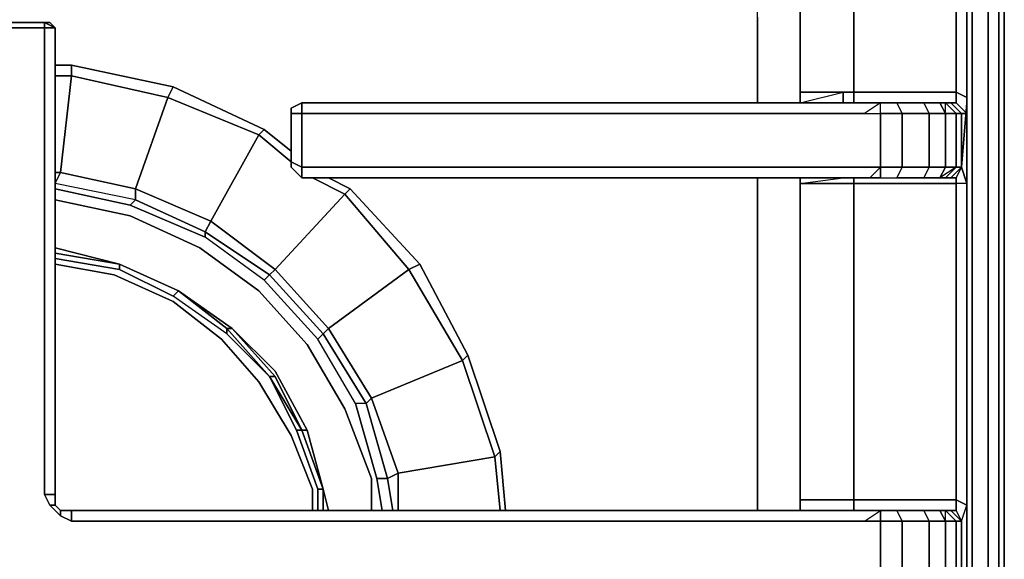
# Model space of a CAD drawing. Units: inches. Extents: x 0 to 29.9, y -29.5 to 0.
# Drawn here: x 24.6 to 29.9, y -8.2 to -5.2 of the extents above; entities that cross this region are included whole.
import ezdxf

# ---------------------------------------------------------------- set-up
doc = ezdxf.new("R2010")
doc.units = ezdxf.units.IN
doc.header["$MEASUREMENT"] = 0
doc.layers.get('0').update_dxf_attribs({"true_color": 0x5890e1})

msp = doc.modelspace()

# ---------------------------------------------------------------- linework, layer by layer
at = {"color": 151, "elevation": 0}
for points in [[(29.8587, -1.0112), (29.8587, -4.4249), (29.8587, -4.6272), (29.8587, -4.8005), (29.8587, -5.1761), (29.8587, -10.5833), (29.8587, -5.1761), (29.8587, -4.8005), (29.8587, -4.6272), (29.8587, -4.4249)], [(29.6853, -4.6272), (29.6853, -9.9477), (29.6565, -15.2972), (29.6565, -16.8884), (29.6565, -15.2972), (29.6853, -9.9477)], [(29.6853, -9.9477), (29.6853, -4.6272)], [(29.772, -5.1761), (29.772, -10.5544)], [(29.8298, -5.1761), (29.8298, -10.5544)], [(29.8587, -5.1761), (29.8587, -10.5544)], [(29.8587, -10.5833), (29.8587, -5.1761)], [(28.5274, -5.6962), (28.5274, -5.2339)], [(28.5274, -7.8942), (28.5274, -6.1006)]]:
    msp.add_lwpolyline(points, close=True, dxfattribs=at)
for points in [[(29.8587, -21.8912), (29.8587, -21.8334), (29.8587, -21.7178), (29.8587, -21.3422), (29.8587, -15.9617), (29.8587, -10.5544), (29.8587, -5.1761), (29.8587, -4.8005), (29.8587, -4.6272), (29.8587, -4.4249), (29.8587, -1.0112)], [(29.772, -2.7758), (29.772, -4.4249), (29.772, -4.6272), (29.772, -4.8005), (29.772, -5.1761), (29.772, -10.5544)], [(29.7431, -22.2668), (29.8009, -22.1801), (29.8009, -22.1512), (29.8587, -21.8912), (29.8298, -21.8623), (29.8298, -21.8045), (29.8298, -21.6889), (29.8298, -21.3134), (29.8298, -15.9328), (29.8298, -10.5544), (29.8298, -5.1761), (29.8298, -4.8005), (29.8298, -4.6272), (29.8298, -4.4249)], [(28.5274, -5.6962), (28.5274, -5.2339), (28.5274, -4.8872), (28.5274, -4.8583)], [(28.5274, -7.8942), (28.5274, -6.1006)]]:
    msp.add_lwpolyline(points, dxfattribs=at)
at = {"color": 216, "elevation": 0}
for points in [[(28.7586, -3.9049), (28.7586, -5.6384)], [(29.0475, -3.9049), (29.0475, -5.6384)], [(29.5987, -5.6384), (29.5987, -3.9049)], [(29.6565, -5.7539), (29.6565, -5.6962), (29.6565, -3.9049), (29.6565, -5.6673)], [(24.6848, -5.2917), (24.367, -5.2917), (24.3959, -5.2628), (24.6848, -5.2628)], [(24.3959, -5.2628), (24.6848, -5.2628)], [(24.6848, -5.2628), (24.7137, -5.2628), (24.7426, -5.2917)], [(24.6848, -7.8075), (24.6848, -5.2917), (24.7426, -5.2917), (24.7426, -7.8075)], [(28.7586, -5.6384), (28.9897, -5.6384)], [(28.7586, -5.6384), (28.7586, -5.6962)], [(28.7586, -5.6962), (28.7586, -5.6384)], [(28.9897, -5.6962), (28.9897, -5.6384)], [(29.0475, -5.6384), (29.0475, -5.6962)], [(29.5987, -5.6962), (29.5987, -5.6384), (29.6565, -5.6673), (29.6565, -5.7539)], [(26.0138, -5.725), (26.0716, -5.6962)], [(26.0138, -5.7539), (26.0138, -5.725)], [(26.0716, -5.6962), (28.6141, -5.6962)], [(26.0716, -5.6962), (28.6141, -5.6962)], [(28.6141, -5.6962), (28.8164, -5.6962)], [(28.8164, -5.6962), (29.0764, -5.6962)], [(28.8164, -5.6962), (29.0764, -5.6962)], [(29.0764, -5.6962), (29.1342, -5.6962)], [(29.0764, -5.6962), (29.1342, -5.6962)], [(29.192, -5.6962), (29.1053, -5.7539), (29.192, -5.7539), (29.192, -6.0429), (29.1342, -6.1006), (29.192, -6.1006), (29.2786, -6.1006), (29.4253, -6.1006), (29.4542, -6.0429), (29.3075, -6.0429), (29.3075, -5.7539), (29.192, -5.7539), (29.192, -5.6962), (29.1342, -5.6962)], [(29.1342, -5.6962), (29.192, -5.6962)], [(29.192, -5.7539), (29.192, -5.6962), (29.2786, -5.6962), (29.3075, -5.7539)], [(29.192, -5.6962), (29.2786, -5.6962)], [(29.4253, -5.6962), (29.4542, -5.7539), (29.3075, -5.7539), (29.2786, -5.6962)], [(29.2786, -5.6962), (29.4253, -5.6962)], [(29.4253, -5.6962), (29.512, -5.6962)], [(29.5409, -5.7539), (29.512, -5.6962), (29.5409, -5.6962), (29.5987, -5.7539)], [(29.512, -5.6962), (29.5409, -5.6962)], [(29.5409, -5.6962), (29.5698, -5.6962)], [(29.5987, -5.6962), (29.5698, -5.6962), (29.5409, -5.6962), (29.5987, -5.7539), (29.6276, -5.7539), (29.5698, -5.6962)], [(29.6565, -5.7539), (29.6276, -5.7539), (29.5698, -5.6962), (29.5987, -5.6962)], [(29.6276, -6.0429), (29.6565, -5.6962)], [(29.6565, -5.7539), (29.6565, -5.6962)], [(29.6565, -6.1006), (29.6565, -5.6962)], [(26.0138, -5.7539), (26.0716, -5.7539), (26.0716, -6.0429), (26.0138, -6.014)], [(26.0138, -6.0429), (26.0716, -6.1006), (26.0138, -6.0429), (26.0138, -6.014), (26.0716, -6.0429), (26.0716, -5.7539), (26.0138, -5.7539), (26.0138, -6.014)], [(29.0475, -5.7539), (28.8164, -5.7539)], [(29.0475, -5.7539), (29.1053, -5.7539)], [(29.192, -5.7539), (29.3075, -5.7539), (29.3075, -6.0429), (29.192, -6.0429)], [(29.3075, -5.7539), (29.4542, -5.7539), (29.4542, -6.0429), (29.3075, -6.0429)], [(29.4542, -6.0429), (29.4542, -5.7539), (29.5409, -5.7539), (29.5409, -6.0429)], [(29.5987, -5.7539), (29.5987, -6.0429), (29.5409, -6.0429), (29.5409, -5.7539)], [(29.5987, -5.7539), (29.6276, -5.7539), (29.6276, -6.0429), (29.5987, -6.0429)], [(28.8164, -6.0429), (29.0475, -6.0429)], [(29.1053, -6.0429), (29.0475, -6.0429)], [(29.1053, -6.0429), (29.192, -6.0429)], [(29.4542, -6.0429), (29.4253, -6.1006), (29.2786, -6.1006), (29.3075, -6.0429)], [(29.4542, -6.0429), (29.5409, -6.0429), (29.512, -6.1006), (29.4253, -6.1006)], [(29.5409, -6.1006), (29.5987, -6.0429), (29.512, -6.1006)], [(29.6276, -6.0429), (29.5698, -6.1006), (29.5409, -6.1006), (29.5987, -6.0429)], [(29.6276, -6.0429), (29.5987, -6.1006), (29.5698, -6.1006)], [(29.5698, -6.1006), (29.5987, -6.1006), (29.6276, -6.0429), (29.6565, -6.1318), (29.5987, -6.1318), (29.5987, -6.1006)], [(29.6276, -6.0429), (29.6565, -6.1318)], [(28.6141, -6.1006), (26.0716, -6.1006)], [(28.6141, -6.1006), (26.0716, -6.1006)], [(28.8164, -6.1006), (28.6141, -6.1006)], [(28.7586, -6.1006), (28.7586, -6.1318)], [(28.7586, -6.1006), (28.7586, -6.1318)], [(29.0764, -6.1006), (28.8164, -6.1006)], [(29.0764, -6.1006), (28.8164, -6.1006)], [(29.0475, -6.1006), (29.0475, -6.1318)], [(29.1342, -6.1006), (29.0764, -6.1006)], [(29.1342, -6.1006), (29.0764, -6.1006)], [(29.512, -6.1006), (29.4253, -6.1006)], [(29.5698, -6.1006), (29.5409, -6.1006)], [(29.6565, -7.9231), (29.6565, -6.1006)], [(28.7586, -7.8364), (28.7586, -6.1318)], [(29.0475, -6.1318), (29.5987, -6.1318), (29.5987, -7.8364), (29.0475, -7.8364)], [(24.7426, -7.8075), (24.7426, -7.8653)], [(28.9897, -7.8364), (29.0475, -7.8364)], [(24.8293, -7.8942), (28.6141, -7.8942)], [(28.6141, -7.8942), (28.8164, -7.8942)], [(28.8164, -7.8942), (29.0764, -7.8942)], [(29.0764, -7.8942), (29.1342, -7.8942)], [(29.1053, -7.9519), (29.192, -7.8942), (29.192, -7.9519)], [(29.192, -7.8942), (29.2786, -7.8942), (29.3075, -7.9519), (29.192, -7.9519)], [(29.3075, -7.9519), (29.2786, -7.8942), (29.4253, -7.8942), (29.4542, -7.9519)], [(29.2786, -7.8942), (29.4253, -7.8942)], [(29.5409, -7.9519), (29.4542, -7.9519), (29.4253, -7.8942), (29.512, -7.8942)], [(29.4253, -7.8942), (29.512, -7.8942)], [(29.5409, -7.9519), (29.512, -7.8942), (29.5409, -7.8942), (29.5987, -7.9519)], [(29.512, -7.8942), (29.5409, -7.8942)], [(29.5987, -7.8942), (29.5698, -7.8942), (29.5409, -7.8942), (29.5987, -7.9519), (29.6276, -7.9519), (29.5698, -7.8942)], [(29.6276, -7.9519), (29.5698, -7.8942), (29.5987, -7.8942)], [(29.5987, -7.8942), (29.6276, -7.9519)], [(29.192, -7.9519), (29.3075, -7.9519), (29.3075, -8.2409), (29.192, -8.2409)], [(29.3075, -7.9519), (29.4542, -7.9519), (29.4542, -8.2409), (29.3075, -8.2409)], [(29.4542, -8.2409), (29.4542, -7.9519), (29.5409, -7.9519), (29.5409, -8.2409)], [(29.5987, -8.2409), (29.5409, -8.2409), (29.5409, -7.9519), (29.5987, -7.9519)], [(29.5987, -7.9519), (29.6276, -7.9519), (29.6276, -8.2409), (29.5987, -8.2409)]]:
    msp.add_lwpolyline(points, close=True, dxfattribs=at)
for points in [[(28.9897, -5.6962), (28.9897, -5.6384), (28.7586, -5.6384), (28.7586, -3.9049)], [(29.0475, -5.6962), (29.0475, -5.6384), (29.0475, -3.9049)], [(29.6565, -5.6962), (29.6565, -3.9049), (29.6565, -5.6673), (29.5987, -5.6384)], [(29.5987, -5.6962), (29.5987, -5.6384), (29.5987, -3.9049)], [(29.6565, -5.7539), (29.6565, -5.6673), (29.6565, -3.9049), (29.6565, -5.6962)], [(24.7137, -5.2628), (24.6848, -5.2628), (24.3959, -5.2628), (24.367, -5.2628)], [(24.6848, -7.8075), (24.7137, -7.8653), (24.7426, -7.8653), (24.7426, -7.8075), (24.6848, -7.8075), (24.6848, -5.2917), (24.367, -5.2917), (24.3959, -5.2628)], [(24.367, -7.8653), (24.367, -7.8075), (24.367, -5.2917), (24.6848, -5.2917), (24.6848, -7.8075), (24.7137, -7.8653)], [(24.8293, -7.9519), (24.7715, -7.9231), (24.7715, -7.8942), (24.8293, -7.8942), (24.8293, -7.9519), (24.7715, -7.9231), (24.7715, -7.8942), (24.7426, -7.8653), (24.7137, -7.8653), (24.6848, -7.8075), (24.7426, -7.8075), (24.7426, -5.2917), (24.6848, -5.2917), (24.6848, -5.2628)], [(24.7137, -5.2628), (24.6848, -5.2628), (24.7426, -5.2917), (24.6848, -5.2917), (24.6848, -5.2628), (24.7426, -5.2917)], [(29.0764, -7.8942), (28.8164, -7.8942), (28.6141, -7.8942), (24.8293, -7.8942), (24.7715, -7.8942), (24.7426, -7.8653), (24.7426, -7.8075), (24.7426, -5.2917)], [(28.7586, -5.6384), (28.7586, -5.6962)], [(28.7586, -5.6384), (28.7586, -5.6962), (28.9897, -5.6384), (29.0475, -5.6384), (29.5987, -5.6384), (29.6565, -5.6673)], [(29.0475, -5.6384), (28.9897, -5.6384)], [(28.9897, -5.6384), (29.0475, -5.6384)], [(29.5987, -5.6384), (29.0475, -5.6384)], [(29.0475, -5.6384), (29.5987, -5.6384)], [(29.5987, -5.6384), (29.5987, -5.6962), (29.5698, -5.6962), (29.5409, -5.6962), (29.512, -5.6962), (29.4253, -5.6962), (29.2786, -5.6962), (29.192, -5.6962)], [(26.0716, -5.6962), (26.0716, -5.7539), (26.0138, -5.7539), (26.0138, -5.725), (26.0716, -5.6962), (26.0716, -5.7539), (28.6141, -5.7539), (28.8164, -5.7539)], [(26.0716, -5.6962), (26.0138, -5.725), (26.0138, -5.7539), (26.0138, -6.014)], [(29.1053, -5.7539), (29.0475, -5.7539), (28.8164, -5.7539), (28.6141, -5.7539), (26.0716, -5.7539), (26.0716, -5.6962)], [(28.8164, -5.6962), (28.6141, -5.6962)], [(28.6141, -5.6962), (28.8164, -5.6962)], [(29.1053, -5.7539), (29.192, -5.7539), (29.192, -5.6962), (29.1053, -5.7539), (29.192, -5.7539), (29.192, -6.0429)], [(29.5409, -6.1006), (29.512, -6.1006), (29.5409, -6.0429), (29.4542, -6.0429), (29.4542, -5.7539), (29.3075, -5.7539), (29.2786, -5.6962)], [(29.5987, -6.0429), (29.5409, -6.1006), (29.512, -6.1006), (29.5409, -6.0429), (29.5987, -6.0429), (29.5409, -6.0429), (29.5409, -5.7539), (29.4542, -5.7539), (29.4253, -5.6962)], [(29.5409, -5.7539), (29.4542, -5.7539), (29.4253, -5.6962), (29.512, -5.6962), (29.5409, -5.7539), (29.512, -5.6962)], [(29.5698, -5.6962), (29.6276, -5.7539), (29.5987, -5.7539), (29.5409, -5.6962)], [(29.5698, -6.1006), (29.6276, -6.0429), (29.5987, -6.0429), (29.5987, -5.7539), (29.5409, -5.7539), (29.5409, -5.6962)], [(29.6565, -9.3121), (29.6565, -10.2077), (29.6565, -10.3233), (29.5987, -10.2077), (29.6565, -10.2077), (29.6565, -9.3121), (29.6565, -8.3564), (29.6565, -7.9231), (29.6565, -6.1006), (29.6565, -5.6962)], [(29.6565, -5.6962), (29.6276, -6.0429), (29.6276, -5.7539), (29.6565, -5.7539), (29.5987, -5.6962)], [(26.0138, -5.7539), (26.0138, -6.014), (26.0138, -6.0429), (26.0716, -6.1006), (26.0716, -6.0429), (28.6141, -6.0429), (28.8164, -6.0429)], [(28.8164, -6.0429), (28.6141, -6.0429), (26.0716, -6.0429), (26.0716, -5.7539), (28.6141, -5.7539), (28.8164, -5.7539)], [(29.6276, -6.0429), (29.6276, -5.7539), (29.6565, -5.7539)], [(26.0716, -6.1006), (26.0138, -6.0429), (26.0138, -6.014), (26.0716, -6.0429), (26.0716, -6.1006), (26.0716, -6.0429), (28.6141, -6.0429), (28.8164, -6.0429), (29.0475, -6.0429), (29.1053, -6.0429), (29.192, -6.0429), (29.192, -6.1006), (29.2786, -6.1006), (29.3075, -6.0429)], [(29.192, -6.0429), (29.192, -6.1006), (29.1342, -6.1006), (29.192, -6.1006), (29.2786, -6.1006), (29.4253, -6.1006), (29.512, -6.1006), (29.5409, -6.1006), (29.5698, -6.1006), (29.5987, -6.1006), (29.5987, -6.1318), (29.0475, -6.1318)], [(29.3075, -6.0429), (29.192, -6.0429), (29.1342, -6.1006)], [(29.192, -6.1006), (29.192, -6.0429), (29.3075, -6.0429), (29.2786, -6.1006)], [(29.6276, -8.2409), (29.6276, -7.9519), (29.6565, -7.8653), (29.6565, -6.1318), (29.5987, -6.1318), (29.5987, -6.1006), (29.6276, -6.0429)], [(28.6141, -6.1006), (28.8164, -6.1006)], [(28.8164, -6.1006), (28.6141, -6.1006)], [(29.0475, -6.1318), (28.9897, -6.1318), (28.7586, -6.1318), (28.9897, -6.1006)], [(29.0475, -7.8942), (29.0475, -7.8364), (29.0475, -6.1318), (28.9897, -6.1318), (28.7586, -6.1318), (28.7586, -7.8364), (28.9897, -7.8364), (29.0475, -7.8364), (29.5987, -7.8364), (29.5987, -6.1318), (29.0475, -6.1318), (29.0475, -6.1006)], [(28.7586, -6.1318), (28.7586, -6.1006), (28.7586, -6.1318), (28.9897, -6.1006)], [(28.7586, -6.1318), (28.9897, -6.1318), (29.0475, -6.1318), (29.0475, -7.8364)], [(29.6276, -7.9519), (29.6565, -7.8653), (29.6565, -6.1318), (29.5987, -6.1318), (29.5987, -7.8364), (29.6565, -7.8653)], [(29.5987, -7.8942), (29.5987, -7.8364), (29.6565, -7.8653), (29.6565, -6.1318)], [(28.7586, -7.8942), (28.7586, -7.8364), (28.9897, -7.8364)], [(28.7586, -7.8364), (28.7586, -7.8942)], [(28.9897, -7.8364), (28.7586, -7.8364)], [(28.7586, -7.8364), (28.7586, -7.8942)], [(29.0475, -7.8942), (29.0475, -7.8364), (29.5987, -7.8364), (29.5987, -7.8942), (29.5698, -7.8942), (29.5409, -7.8942), (29.512, -7.8942), (29.4253, -7.8942), (29.2786, -7.8942), (29.192, -7.8942), (29.1342, -7.8942)], [(29.0475, -7.8364), (29.0475, -7.8942)], [(29.5698, -7.8942), (29.6276, -7.9519), (29.6565, -7.8653), (29.5987, -7.8364), (29.5987, -7.8942)], [(24.7715, -7.9231), (24.7137, -7.8653)], [(24.7715, -7.8942), (24.7715, -7.9231), (24.7137, -7.8653), (24.7426, -7.8653)], [(24.7137, -7.8653), (24.7715, -7.9231), (24.8293, -7.9519)], [(29.0475, -7.9519), (29.1053, -7.9519), (29.0475, -7.9519), (28.8164, -7.9519), (28.6141, -7.9519), (24.8293, -7.9519), (24.8293, -7.8942), (24.7715, -7.8942), (24.7426, -7.8653)], [(24.7715, -8.2987), (24.8293, -8.2987), (24.8293, -8.2409), (28.6141, -8.2409), (28.8164, -8.2409), (29.0475, -8.2409), (29.1053, -8.2409), (29.192, -8.2409), (29.192, -7.9519), (29.1053, -7.9519), (29.192, -7.8942)], [(29.1053, -7.9519), (29.0475, -7.9519), (28.8164, -7.9519), (28.6141, -7.9519), (24.8293, -7.9519), (24.8293, -7.8942), (28.6141, -7.8942), (28.8164, -7.8942), (29.0764, -7.8942), (29.1342, -7.8942), (29.192, -7.8942)], [(29.0764, -7.8942), (29.1342, -7.8942)], [(29.5409, -8.2987), (29.512, -8.2987), (29.5409, -8.2409), (29.4542, -8.2409), (29.4542, -7.9519), (29.3075, -7.9519), (29.2786, -7.8942), (29.192, -7.8942), (29.1342, -7.8942), (29.192, -7.8942), (29.192, -7.9519), (29.3075, -7.9519), (29.3075, -8.2409), (29.4542, -8.2409), (29.4253, -8.2987), (29.2786, -8.2987)], [(29.5987, -8.2409), (29.5409, -8.2409), (29.5409, -7.9519), (29.4542, -7.9519), (29.4253, -7.8942)], [(29.5409, -7.9519), (29.512, -7.8942)], [(29.6276, -7.9519), (29.5987, -7.9519), (29.5409, -7.8942), (29.5698, -7.8942), (29.5409, -7.8942)], [(29.5698, -8.2987), (29.6276, -8.2409), (29.5987, -8.2409), (29.5987, -7.9519), (29.5409, -7.9519), (29.5409, -7.8942)], [(24.8293, -7.9519), (28.6141, -7.9519), (28.8164, -7.9519), (29.0475, -7.9519)], [(29.1053, -7.9519), (29.192, -7.9519), (29.192, -8.2409), (29.1053, -8.2409)], [(29.6565, -7.9231), (29.6565, -8.3564), (29.6276, -8.2409), (29.5987, -8.2987)], [(29.6276, -8.2409), (29.6276, -7.9519)], [(29.6565, -7.9231), (29.6565, -8.3564), (29.6565, -9.3121)]]:
    msp.add_lwpolyline(points, dxfattribs=at)
at = {"color": 8, "elevation": 0}
for points in [[(24.7426, -5.4939), (24.8293, -5.4939), (24.8293, -5.5517)], [(25.1471, -6.2473), (25.176, -6.2184), (24.7426, -6.1318), (24.7426, -6.1606), (25.1471, -6.2473), (25.5516, -6.4207), (25.5516, -6.3918), (25.176, -6.2184), (25.176, -6.1606), (25.5805, -6.334), (25.8405, -5.8695), (25.3493, -5.6673), (25.3782, -5.6095), (24.8293, -5.4939)], [(25.8405, -5.8695), (25.8694, -5.8406), (25.3782, -5.6095), (24.8293, -5.4939)], [(24.8293, -5.5517), (24.8293, -5.4939)], [(24.7426, -5.5517), (24.8293, -5.5517), (24.7715, -6.0718), (24.7426, -6.0718)], [(24.7715, -6.0718), (25.176, -6.1606), (25.3493, -5.6673), (24.8293, -5.5517)], [(24.7715, -6.0718), (24.8293, -5.5517)], [(25.8694, -5.8406), (25.3782, -5.6095)], [(26.1294, -6.1006), (26.3028, -6.1895), (25.9272, -6.594), (25.5805, -6.334), (25.8405, -5.8695), (26.0138, -6.014)], [(25.8405, -5.8695), (25.8694, -5.8406), (26.0138, -5.9562)], [(26.3028, -6.1895), (25.9272, -6.594), (25.5805, -6.334), (25.5516, -6.3918), (25.8983, -6.6229), (25.8694, -6.6518), (25.5516, -6.4207), (25.1471, -6.2473), (24.7426, -6.1606), (24.7426, -6.1318), (24.7715, -6.0718)], [(24.7426, -6.1318), (24.7715, -6.0718)], [(26.2161, -6.1006), (26.3317, -6.1606), (26.3028, -6.1895)], [(26.3317, -6.1606), (26.7073, -6.5651), (26.6495, -6.594), (26.9384, -7.0852), (26.4472, -7.2874), (26.2161, -6.9118), (25.9272, -6.594), (25.8983, -6.6229), (26.1872, -6.9407), (26.1583, -6.9696), (25.8694, -6.6518), (25.5516, -6.4207), (25.1471, -6.2473), (25.176, -6.2184), (25.5516, -6.3918), (25.5516, -6.4207)], [(26.3028, -6.1895), (26.6495, -6.594), (26.2161, -6.9118), (26.1872, -6.9407), (26.4183, -7.3163), (26.3606, -7.3163), (26.1583, -6.9696), (25.8694, -6.6518), (25.5516, -6.4207), (25.5516, -6.3918), (25.8983, -6.6229), (25.8694, -6.6518)], [(26.3317, -6.1606), (26.7073, -6.5651), (26.9673, -7.0563), (26.9384, -7.0852), (27.1117, -7.6052), (26.5917, -7.6919), (26.4472, -7.2874), (26.4183, -7.3163), (26.5339, -7.7208), (26.4761, -7.7208), (26.3606, -7.3163), (26.1583, -6.9696), (25.8694, -6.6518), (25.8983, -6.6229), (26.1872, -6.9407), (26.1583, -6.9696)], [(26.3028, -6.1895), (26.3317, -6.1606)], [(26.4472, -7.8942), (26.4472, -7.7208), (26.3028, -7.3452), (26.1005, -6.9985), (25.8405, -6.7096), (25.5227, -6.4785), (25.1471, -6.3051), (24.7426, -6.2184)], [(25.1471, -6.3051), (25.5227, -6.4785), (25.8405, -6.7096), (26.1005, -6.9985), (26.3028, -7.3452)], [(26.3028, -7.3452), (26.1005, -6.9985), (25.8405, -6.7096), (25.5227, -6.4785), (25.1471, -6.3051)], [(27.1117, -7.6052), (27.1406, -7.5764), (26.9673, -7.0563), (26.7073, -6.5651)], [(26.4183, -7.3163), (26.3606, -7.3163), (26.1583, -6.9696), (26.1872, -6.9407), (26.4183, -7.3163), (26.3606, -7.3163)], [(27.1406, -7.5764), (26.9673, -7.0563)], [(26.4472, -7.2874), (26.9384, -7.0852), (27.1117, -7.6052), (27.1406, -7.8942)], [(26.4183, -7.3163), (26.4472, -7.2874)], [(27.1117, -7.6052), (27.1406, -7.5764), (27.1695, -7.8942)], [(26.5628, -7.8942), (26.5339, -7.7208), (26.5917, -7.6919), (26.5917, -7.8942)], [(26.505, -7.8942), (26.4761, -7.7208)]]:
    msp.add_lwpolyline(points, dxfattribs=at)
for points in [[(24.8293, -5.4939), (24.7426, -5.4939)], [(24.8293, -5.5517), (24.8293, -5.4939), (25.3782, -5.6095), (25.3493, -5.6673)], [(24.8293, -5.5517), (24.7426, -5.5517)], [(25.176, -6.1606), (24.7715, -6.0718), (24.8293, -5.5517), (25.3493, -5.6673)], [(25.8405, -5.8695), (25.3493, -5.6673), (25.3782, -5.6095), (25.8694, -5.8406)], [(25.5805, -6.334), (25.176, -6.1606), (25.3493, -5.6673), (25.8405, -5.8695)], [(25.8405, -5.8695), (26.0138, -6.014)], [(25.8694, -5.8406), (26.0138, -5.9562)], [(25.176, -6.1606), (25.176, -6.2184), (24.7426, -6.1318), (24.7715, -6.0718)], [(24.7715, -6.0718), (24.7426, -6.0718)], [(26.1294, -6.1006), (26.3028, -6.1895)], [(26.2161, -6.1006), (26.3317, -6.1606)], [(24.7426, -6.1318), (24.7426, -6.1606), (25.1471, -6.2473), (25.176, -6.2184)], [(25.5805, -6.334), (25.5516, -6.3918), (25.176, -6.2184), (25.176, -6.1606)], [(26.2161, -6.9118), (25.9272, -6.594), (26.3028, -6.1895), (26.6495, -6.594)], [(26.3028, -6.1895), (26.3317, -6.1606), (26.7073, -6.5651), (26.6495, -6.594)], [(24.7426, -6.2184), (25.1471, -6.3051)], [(25.9272, -6.594), (25.8983, -6.6229), (25.5516, -6.3918), (25.5805, -6.334)], [(26.6495, -6.594), (26.7073, -6.5651), (26.9673, -7.0563), (26.9384, -7.0852)], [(25.9272, -6.594), (26.2161, -6.9118), (26.1872, -6.9407), (25.8983, -6.6229)], [(26.4472, -7.2874), (26.2161, -6.9118), (26.6495, -6.594), (26.9384, -7.0852)], [(26.4472, -7.2874), (26.4183, -7.3163), (26.1872, -6.9407), (26.2161, -6.9118)], [(27.1117, -7.6052), (26.9384, -7.0852), (26.9673, -7.0563), (27.1406, -7.5764)], [(26.4761, -7.7208), (26.3606, -7.3163), (26.4761, -7.7208), (26.505, -7.8942), (26.4761, -7.7208), (26.5339, -7.7208), (26.5917, -7.6919), (26.5917, -7.8942), (26.5917, -7.6919), (27.1117, -7.6052), (26.5917, -7.6919), (26.5339, -7.7208), (26.5628, -7.8942), (26.5339, -7.7208)], [(26.4183, -7.3163), (26.5339, -7.7208)], [(26.4472, -7.2874), (26.5917, -7.6919)], [(26.3028, -7.3452), (26.4472, -7.7208), (26.4472, -7.8942), (26.4472, -7.7208)], [(27.1406, -7.5764), (27.1695, -7.8942)], [(27.1117, -7.6052), (27.1406, -7.8942)]]:
    msp.add_lwpolyline(points, close=True, dxfattribs=at)
at = {"color": 98, "elevation": 0}
msp.add_lwpolyline([(25.0893, -6.5651), (25.4071, -6.7096), (25.696, -6.9118), (25.9272, -7.143), (26.1005, -7.4608), (26.0716, -7.4608), (26.1005, -7.4608), (26.1872, -7.7786), (26.2161, -7.8942), (26.1872, -7.7786), (26.1005, -7.4608), (25.9272, -7.143), (25.696, -6.9118), (25.4071, -6.7096), (25.0893, -6.5651), (24.7426, -6.4785)], close=True, dxfattribs=at)
for points in [[(26.2161, -7.8942), (26.1872, -7.7786), (26.1005, -7.4608), (25.9272, -7.143), (25.696, -6.9118), (25.4071, -6.7096), (25.0893, -6.5651), (24.7426, -6.4785)], [(26.0716, -7.4608), (26.1005, -7.4608)]]:
    msp.add_lwpolyline(points, dxfattribs=at)
at = {"color": 148, "elevation": 0}
for points in [[(24.7426, -6.5074), (25.0893, -6.5651)], [(25.0893, -6.5651), (24.7426, -6.5074), (24.7426, -6.5362), (25.0893, -6.594), (25.3782, -6.7385), (25.4071, -6.7096)], [(24.7426, -6.5074), (25.0893, -6.5651)], [(24.7426, -6.5651), (25.0604, -6.6229)], [(25.0893, -6.5651), (25.4071, -6.7096)], [(25.0893, -6.5651), (25.4071, -6.7096)], [(25.6671, -6.9118), (25.4071, -6.7096), (25.696, -6.9118)], [(25.6671, -6.9118), (25.696, -6.9118), (25.4071, -6.7096)], [(25.8983, -7.1719), (25.6671, -6.9118), (25.696, -6.9118), (25.9272, -7.1719)], [(26.0716, -7.4608), (25.8983, -7.1719), (25.9272, -7.1719)], [(25.8983, -7.1719), (26.0427, -7.4608), (26.1583, -7.7786), (26.1872, -7.7786), (26.0716, -7.4608), (26.0427, -7.4608)], [(26.0716, -7.4608), (26.1872, -7.7786)], [(26.0138, -7.4897), (26.1294, -7.7786), (26.1294, -7.8942), (26.1294, -7.7786)], [(26.1583, -7.7786), (26.1583, -7.8942)], [(26.1872, -7.8942), (26.1872, -7.7786)], [(26.1872, -7.7786), (26.1872, -7.8942)]]:
    msp.add_lwpolyline(points, close=True, dxfattribs=at)
for points in [[(25.6671, -6.9118), (25.6671, -6.9407), (25.3782, -6.7385), (25.0893, -6.594), (24.7426, -6.5362), (24.7426, -6.5074), (25.0893, -6.5651)], [(24.7426, -6.5074), (24.7426, -6.5362), (25.0893, -6.594), (25.0893, -6.5651)], [(26.1294, -7.8942), (26.1294, -7.7786), (26.0138, -7.4897), (25.8405, -7.2008), (25.6383, -6.9696), (25.3782, -6.7674), (25.0604, -6.6229), (24.7426, -6.5651)], [(25.8983, -7.1719), (25.6671, -6.9407), (25.3782, -6.7385), (25.4071, -6.7096), (25.0893, -6.5651)], [(25.6671, -6.9118), (25.8983, -7.1719), (25.6671, -6.9407), (25.3782, -6.7385), (25.0893, -6.594), (25.0893, -6.5651)], [(25.0893, -6.5651), (25.0893, -6.594)], [(25.0604, -6.6229), (25.3782, -6.7674), (25.6383, -6.9696), (25.8405, -7.2008), (26.0138, -7.4897)], [(26.0138, -7.4897), (25.8405, -7.2008), (25.6383, -6.9696), (25.3782, -6.7674), (25.0604, -6.6229)], [(25.3782, -6.7385), (25.4071, -6.7096), (25.6671, -6.9118)], [(25.8983, -7.1719), (25.9272, -7.1719), (25.696, -6.9118), (25.4071, -6.7096)], [(25.8983, -7.1719), (25.6671, -6.9407), (25.6671, -6.9118)], [(25.6671, -6.9118), (25.8983, -7.1719)], [(25.6671, -6.9118), (25.6671, -6.9407)], [(25.8983, -7.1719), (26.0716, -7.4608), (25.9272, -7.1719), (25.696, -6.9118)], [(26.1583, -7.7786), (26.0427, -7.4608), (25.8983, -7.1719)], [(25.8983, -7.1719), (26.0716, -7.4608), (26.0427, -7.4608)], [(26.0716, -7.4608), (25.9272, -7.1719)], [(26.1583, -7.7786), (26.0427, -7.4608), (26.0716, -7.4608), (26.1872, -7.7786)], [(26.1872, -7.8942), (26.1872, -7.7786), (26.0716, -7.4608)], [(26.1583, -7.8942), (26.1583, -7.7786), (26.1872, -7.7786)], [(26.1872, -7.7786), (26.1583, -7.7786)]]:
    msp.add_lwpolyline(points, dxfattribs=at)

doc.saveas('drawing.dxf')
